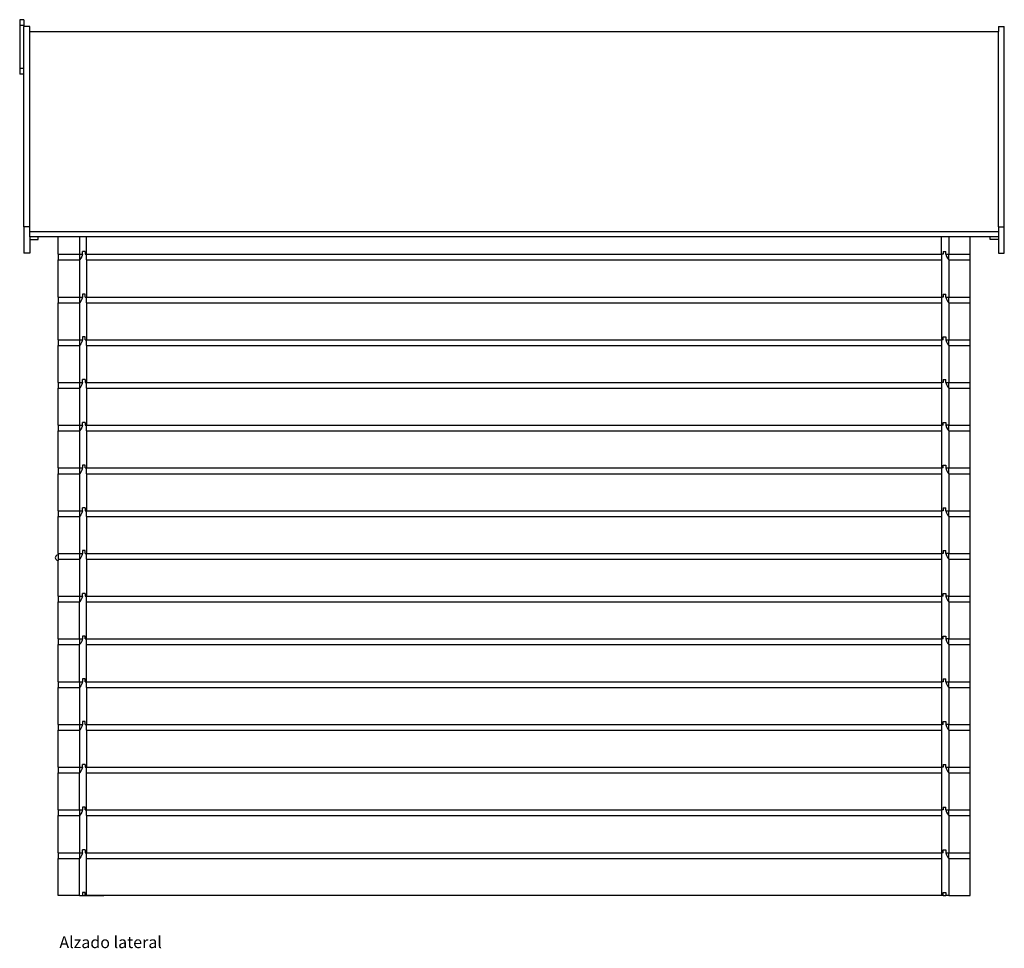
# Model space of a CAD drawing. Units: millimetres. Extents: x 2762 to 14777, y 1938 to 5324.
# Drawn here: x 11322 to 14777, y 1938 to 5197 of the extents above; entities that cross this region are included whole.
import ezdxf

# ---------------------------------------------------------------- set-up
doc = ezdxf.new("R2010")
doc.units = ezdxf.units.MM
doc.layers.add('Edges', color=7, linetype='Continuous')
doc.styles.get("Standard").update_dxf_attribs({"font": 'verdana.ttf'})

# ---------------------------------------------------------------- blocks, each defined once
blk = doc.blocks.new('Garden shed rs')
at = {"layer": 'Edges'}
for p, q in [((-1712.5, 1536.6), (-1727.5, 1536.6)), ((-1727.5, 1536.6), (-1727.5, 1515.9)), ((-1712.5, 1536.6), (-1712.5, 1515.9)), ((-1727.5, 1515.9), (-1727.5, 1365.9)), ((-1712.5, 1515.9), (-1727.5, 1515.9)), ((-1712.5, 1515.9), (-1712.5, 1512.5)), ((-1692.5, 1512.5), (-1712.5, 1512.5)), ((-1712.5, 1365.9), (-1712.5, 1512.5)), ((-1692.5, 1495.1), (-1692.5, 1512.5)), ((-1692.5, 1495.1), (1707.5, 1495.1)), ((-1692.5, 810.2), (-1692.5, 1495.1)), ((1707.5, 1512.5), (1707.5, 1495.1)), ((1707.5, 1512.5), (1727.5, 1512.5)), ((1707.5, 810.2), (1707.5, 1495.1)), ((1727.5, 810.2), (1727.5, 1512.5)), ((-1712.5, 1365.9), (-1727.5, 1365.9)), ((-1727.5, 1365.9), (-1727.5, 1345.3)), ((-1712.5, 1345.3), (-1712.5, 1365.9)), ((-1712.5, 1345.3), (-1727.5, 1345.3)), ((-1712.5, 810.2), (-1712.5, 1345.3)), ((-1692.5, 810.2), (-1712.5, 810.2)), ((-1712.5, 810.2), (-1712.5, 717)), ((-1692.5, 792.7), (-1692.5, 810.2)), ((1707.5, 810.2), (1727.5, 810.2)), ((1707.5, 810.2), (1707.5, 792.7)), ((1727.5, 717), (1727.5, 810.2)), ((1707.5, 792.7), (-1692.5, 792.7)), ((-1692.5, 774.3), (-1692.5, 792.7)), ((-1662.5, 774.3), (-1692.5, 774.3)), ((-1692.5, 774.3), (-1692.5, 765.6)), ((-1692.5, 765.6), (-1662.5, 765.6)), ((-1692.5, 765.6), (-1692.5, 717)), ((-1662.5, 765.6), (-1662.5, 774.3)), ((-1592.5, 774.3), (-1662.5, 774.3)), ((-1517.5, 774.3), (-1592.5, 774.3)), ((-1592.5, 713.4), (-1592.5, 774.3)), ((-1517.5, 774.3), (-1517.5, 713.4)), ((-1492.5, 774.3), (-1517.5, 774.3)), ((-1492.5, 713.4), (-1492.5, 774.3)), ((1507.5, 774.3), (-1492.5, 774.3)), ((1507.5, 713.4), (1507.5, 774.3)), ((1532.5, 774.3), (1507.5, 774.3)), ((1532.5, 774.3), (1532.5, 713.4)), ((1607.5, 774.3), (1532.5, 774.3)), ((1677.5, 774.3), (1607.5, 774.3)), ((1607.5, 713.4), (1607.5, 774.3)), ((1677.5, 765.6), (1677.5, 774.3)), ((1707.5, 774.3), (1677.5, 774.3)), ((1707.5, 765.6), (1677.5, 765.6)), ((1707.5, 792.7), (1707.5, 774.3)), ((1707.5, 774.3), (1707.5, 765.6)), ((1707.5, 765.6), (1707.5, 717)), ((-1692.5, 717), (-1712.5, 717)), ((-1592.5, 713.4), (-1517.5, 713.4)), ((-1592.5, 713.4), (-1592.5, 693.4)), ((-1592.5, 693.4), (-1517.5, 693.4)), ((-1592.5, 563.4), (-1592.5, 693.4)), ((-1517.5, 713.4), (-1507.5, 713.4)), ((-1517.5, 713.4), (-1517.5, 693.4)), ((-1512.6, 699.2), (-1517.5, 693.4)), ((-1517.5, 693.4), (-1517.5, 563.4)), ((-1509.2, 706), (-1512.6, 699.2)), ((-1507.5, 713.4), (-1509.2, 706)), ((-1497.5, 723.4), (-1507.5, 723.4)), ((-1507.5, 713.4), (-1507.5, 723.4)), ((-1497.5, 723.4), (-1497.5, 713.4)), ((-1497.5, 713.4), (-1492.5, 713.4)), ((-1492.5, 713.4), (1507.5, 713.4)), ((-1492.5, 693.4), (-1492.5, 713.4)), ((-1492.5, 693.4), (1507.5, 693.4)), ((-1492.5, 693.4), (-1492.5, 563.4)), ((1512.5, 713.4), (1507.5, 713.4)), ((1507.5, 713.4), (1507.5, 693.4)), ((1507.5, 693.4), (1507.5, 563.4)), ((1512.5, 723.4), (1512.5, 713.4)), ((1512.5, 723.4), (1522.5, 723.4)), ((1522.5, 713.4), (1522.5, 723.4)), ((1522.5, 713.4), (1524.2, 706)), ((1522.5, 713.4), (1532.5, 713.4)), ((1524.2, 706), (1527.6, 699.2)), ((1527.6, 699.2), (1532.5, 693.4)), ((1532.5, 713.4), (1607.5, 713.4)), ((1532.5, 693.4), (1532.5, 713.4)), ((1532.5, 693.4), (1607.5, 693.4)), ((1532.5, 693.4), (1532.5, 563.4)), ((1607.5, 693.4), (1607.5, 713.4)), ((1607.5, 563.4), (1607.5, 693.4)), ((1707.5, 717), (1727.5, 717)), ((-1592.5, 563.4), (-1517.5, 563.4)), ((-1592.5, 563.4), (-1592.5, 543.4)), ((-1517.5, 563.4), (-1507.5, 563.4)), ((-1517.5, 563.4), (-1517.5, 543.4)), ((-1509.2, 556), (-1512.6, 549.2)), ((-1507.5, 563.4), (-1509.2, 556)), ((-1497.5, 573.4), (-1507.5, 573.4)), ((-1507.5, 573.4), (-1507.5, 563.4)), ((-1497.5, 563.4), (-1497.5, 573.4)), ((-1497.5, 563.4), (-1492.5, 563.4)), ((-1492.5, 563.4), (1507.5, 563.4)), ((-1492.5, 543.4), (-1492.5, 563.4)), ((1512.5, 563.4), (1507.5, 563.4)), ((1507.5, 563.4), (1507.5, 543.4)), ((1512.5, 573.4), (1512.5, 563.4)), ((1512.5, 573.4), (1522.5, 573.4)), ((1522.5, 563.4), (1522.5, 573.4)), ((1522.5, 563.4), (1524.2, 556)), ((1522.5, 563.4), (1532.5, 563.4)), ((1524.2, 556), (1527.6, 549.2)), ((1532.5, 563.4), (1607.5, 563.4)), ((1532.5, 543.4), (1532.5, 563.4)), ((1607.5, 543.4), (1607.5, 563.4)), ((-1592.5, 543.4), (-1517.5, 543.4)), ((-1592.5, 413.4), (-1592.5, 543.4)), ((-1512.6, 549.2), (-1517.5, 543.4)), ((-1517.5, 543.4), (-1517.5, 413.4)), ((-1492.5, 543.4), (1507.5, 543.4)), ((-1492.5, 543.4), (-1492.5, 413.4)), ((1507.5, 543.4), (1507.5, 413.4)), ((1527.6, 549.2), (1532.5, 543.4)), ((1532.5, 543.4), (1607.5, 543.4)), ((1532.5, 543.4), (1532.5, 413.4)), ((1607.5, 413.4), (1607.5, 543.4)), ((-1507.5, 423.4), (-1507.5, 413.4)), ((-1497.5, 423.4), (-1507.5, 423.4)), ((-1497.5, 413.4), (-1497.5, 423.4)), ((1512.5, 413.4), (1512.5, 423.4)), ((1512.5, 423.4), (1522.5, 423.4)), ((1522.5, 423.4), (1522.5, 413.4)), ((-1592.5, 413.4), (-1517.5, 413.4)), ((-1592.5, 413.4), (-1592.5, 393.4)), ((-1592.5, 393.4), (-1517.5, 393.4)), ((-1592.5, 263.4), (-1592.5, 393.4)), ((-1517.5, 413.4), (-1507.5, 413.4)), ((-1517.5, 413.4), (-1517.5, 393.4)), ((-1512.6, 399.2), (-1517.5, 393.4)), ((-1517.5, 393.4), (-1517.5, 263.4)), ((-1509.2, 406), (-1512.6, 399.2)), ((-1507.5, 413.4), (-1509.2, 406)), ((-1497.5, 413.4), (-1492.5, 413.4)), ((-1492.5, 413.4), (1507.5, 413.4)), ((-1492.5, 393.4), (-1492.5, 413.4)), ((-1492.5, 393.4), (1507.5, 393.4)), ((-1492.5, 393.4), (-1492.5, 263.4)), ((1512.5, 413.4), (1507.5, 413.4)), ((1507.5, 413.4), (1507.5, 393.4)), ((1507.5, 393.4), (1507.5, 263.4)), ((1522.5, 413.4), (1532.5, 413.4)), ((1522.5, 413.4), (1524.2, 406)), ((1524.2, 406), (1527.6, 399.2)), ((1527.6, 399.2), (1532.5, 393.4)), ((1532.5, 413.4), (1607.5, 413.4)), ((1532.5, 393.4), (1532.5, 413.4)), ((1532.5, 393.4), (1607.5, 393.4)), ((1532.5, 393.4), (1532.5, 263.4)), ((1607.5, 393.4), (1607.5, 413.4)), ((1607.5, 263.4), (1607.5, 393.4)), ((-1592.5, 263.4), (-1517.5, 263.4)), ((-1592.5, 263.4), (-1592.5, 243.4)), ((-1592.5, 243.4), (-1517.5, 243.4)), ((-1592.5, 113.4), (-1592.5, 243.4)), ((-1517.5, 263.4), (-1507.5, 263.4)), ((-1517.5, 263.4), (-1517.5, 243.4)), ((-1512.6, 249.2), (-1517.5, 243.4)), ((-1517.5, 243.4), (-1517.5, 113.4)), ((-1509.2, 256), (-1512.6, 249.2)), ((-1507.5, 263.4), (-1509.2, 256)), ((-1507.5, 263.4), (-1507.5, 273.4)), ((-1497.5, 273.4), (-1507.5, 273.4)), ((-1497.5, 273.4), (-1497.5, 263.4)), ((-1497.5, 263.4), (-1492.5, 263.4)), ((-1492.5, 263.4), (1507.5, 263.4)), ((-1492.5, 243.4), (-1492.5, 263.4)), ((-1492.5, 243.4), (1507.5, 243.4)), ((-1492.5, 243.4), (-1492.5, 113.4)), ((1512.5, 263.4), (1507.5, 263.4)), ((1507.5, 263.4), (1507.5, 243.4)), ((1507.5, 243.4), (1507.5, 113.4)), ((1512.5, 273.4), (1512.5, 263.4)), ((1512.5, 273.4), (1522.5, 273.4)), ((1522.5, 263.4), (1522.5, 273.4)), ((1522.5, 263.4), (1524.2, 256)), ((1522.5, 263.4), (1532.5, 263.4)), ((1524.2, 256), (1527.6, 249.2)), ((1527.6, 249.2), (1532.5, 243.4)), ((1532.5, 263.4), (1607.5, 263.4)), ((1532.5, 243.4), (1532.5, 263.4)), ((1532.5, 243.4), (1607.5, 243.4)), ((1532.5, 243.4), (1532.5, 113.4)), ((1607.5, 243.4), (1607.5, 263.4)), ((1607.5, 113.4), (1607.5, 243.4)), ((-1592.5, 113.4), (-1517.5, 113.4)), ((-1592.5, 113.4), (-1592.5, 93.4)), ((-1517.5, 113.4), (-1507.5, 113.4)), ((-1517.5, 113.4), (-1517.5, 93.4)), ((-1509.2, 106), (-1512.6, 99.2)), ((-1507.5, 113.4), (-1509.2, 106)), ((-1507.5, 113.4), (-1507.5, 123.4)), ((-1497.5, 123.4), (-1507.5, 123.4)), ((-1497.5, 123.4), (-1497.5, 113.4)), ((-1497.5, 113.4), (-1492.5, 113.4)), ((-1492.5, 113.4), (1507.5, 113.4)), ((-1492.5, 93.4), (-1492.5, 113.4)), ((1512.5, 113.4), (1507.5, 113.4)), ((1507.5, 113.4), (1507.5, 93.4)), ((1512.5, 113.4), (1512.5, 123.4)), ((1512.5, 123.4), (1522.5, 123.4)), ((1522.5, 123.4), (1522.5, 113.4)), ((1532.5, 113.4), (1522.5, 113.4)), ((1522.5, 113.4), (1524.2, 106)), ((1524.2, 106), (1527.6, 99.2)), ((1532.5, 113.4), (1607.5, 113.4)), ((1532.5, 93.4), (1532.5, 113.4)), ((1607.5, 93.4), (1607.5, 113.4)), ((-1592.5, 93.4), (-1517.5, 93.4)), ((-1592.5, -36.6), (-1592.5, 93.4)), ((-1512.6, 99.2), (-1517.5, 93.4)), ((-1517.5, 93.4), (-1517.5, -36.6)), ((-1492.5, 93.4), (1507.5, 93.4)), ((-1492.5, 93.4), (-1492.5, -36.6)), ((1507.5, 93.4), (1507.5, -36.6)), ((1527.6, 99.2), (1532.5, 93.4)), ((1532.5, 93.4), (1607.5, 93.4)), ((1532.5, 93.4), (1532.5, -36.6)), ((1607.5, -36.6), (1607.5, 93.4)), ((-1507.5, -26.6), (-1507.5, -36.6)), ((-1497.5, -26.6), (-1507.5, -26.6)), ((-1497.5, -36.6), (-1497.5, -26.6)), ((1512.5, -36.6), (1512.5, -26.6)), ((1512.5, -26.6), (1522.5, -26.6)), ((1522.5, -26.6), (1522.5, -36.6)), ((-1592.5, -36.6), (-1517.5, -36.6)), ((-1592.5, -36.6), (-1592.5, -56.6)), ((-1592.5, -56.6), (-1517.5, -56.6)), ((-1592.5, -186.6), (-1592.5, -56.6)), ((-1517.5, -36.6), (-1507.5, -36.6)), ((-1517.5, -36.6), (-1517.5, -56.6)), ((-1512.6, -50.8), (-1517.5, -56.6)), ((-1517.5, -56.6), (-1517.5, -186.6)), ((-1509.2, -44), (-1512.6, -50.8)), ((-1507.5, -36.6), (-1509.2, -44)), ((-1497.5, -36.6), (-1492.5, -36.6)), ((-1492.5, -36.6), (1507.5, -36.6)), ((-1492.5, -56.6), (-1492.5, -36.6)), ((-1492.5, -56.6), (1507.5, -56.6)), ((-1492.5, -56.6), (-1492.5, -186.6)), ((1512.5, -36.6), (1507.5, -36.6)), ((1507.5, -36.6), (1507.5, -56.6)), ((1507.5, -56.6), (1507.5, -186.6)), ((1522.5, -36.6), (1532.5, -36.6)), ((1522.5, -36.6), (1524.2, -44)), ((1524.2, -44), (1527.6, -50.8)), ((1527.6, -50.8), (1532.5, -56.6)), ((1532.5, -36.6), (1607.5, -36.6)), ((1532.5, -56.6), (1532.5, -36.6)), ((1532.5, -56.6), (1607.5, -56.6)), ((1532.5, -56.6), (1532.5, -186.6)), ((1607.5, -56.6), (1607.5, -36.6)), ((1607.5, -186.6), (1607.5, -56.6)), ((-1592.5, -186.6), (-1517.5, -186.6)), ((-1592.5, -186.6), (-1592.5, -206.6)), ((-1592.5, -206.6), (-1517.5, -206.6)), ((-1592.5, -336.6), (-1592.5, -206.6)), ((-1517.5, -186.6), (-1507.5, -186.6)), ((-1517.5, -186.6), (-1517.5, -206.6)), ((-1512.6, -200.8), (-1517.5, -206.6)), ((-1517.5, -206.6), (-1517.5, -336.6)), ((-1509.2, -194), (-1512.6, -200.8)), ((-1507.5, -186.6), (-1509.2, -194)), ((-1507.5, -186.6), (-1507.5, -176.6)), ((-1497.5, -176.6), (-1507.5, -176.6)), ((-1497.5, -176.6), (-1497.5, -186.6)), ((-1497.5, -186.6), (-1492.5, -186.6)), ((-1492.5, -186.6), (1507.5, -186.6)), ((-1492.5, -206.6), (-1492.5, -186.6)), ((-1492.5, -206.6), (1507.5, -206.6)), ((-1492.5, -206.6), (-1492.5, -336.6)), ((1512.5, -186.6), (1507.5, -186.6)), ((1507.5, -186.6), (1507.5, -206.6)), ((1507.5, -206.6), (1507.5, -336.6)), ((1512.5, -176.6), (1512.5, -186.6)), ((1512.5, -176.6), (1522.5, -176.6)), ((1522.5, -186.6), (1522.5, -176.6)), ((1522.5, -186.6), (1532.5, -186.6)), ((1522.5, -186.6), (1524.2, -194)), ((1524.2, -194), (1527.6, -200.8)), ((1527.6, -200.8), (1532.5, -206.6)), ((1532.5, -186.6), (1607.5, -186.6)), ((1532.5, -206.6), (1532.5, -186.6)), ((1532.5, -206.6), (1607.5, -206.6)), ((1532.5, -206.6), (1532.5, -336.6)), ((1607.5, -206.6), (1607.5, -186.6)), ((1607.5, -336.6), (1607.5, -206.6)), ((-1597.5, -342.9), (-1601.2, -346.6)), ((-1592.5, -341.6), (-1597.5, -342.9)), ((-1592.5, -336.6), (-1592.5, -341.6)), ((-1592.5, -336.6), (-1517.5, -336.6)), ((-1592.5, -341.6), (-1592.5, -356.6)), ((-1517.5, -336.6), (-1507.5, -336.6)), ((-1517.5, -336.6), (-1517.5, -356.6)), ((-1509.2, -344), (-1512.6, -350.8)), ((-1507.5, -336.6), (-1509.2, -344)), ((-1507.5, -326.6), (-1507.5, -336.6)), ((-1497.5, -326.6), (-1507.5, -326.6)), ((-1497.5, -336.6), (-1497.5, -326.6)), ((-1497.5, -336.6), (-1492.5, -336.6)), ((-1492.5, -336.6), (1507.5, -336.6)), ((-1492.5, -356.6), (-1492.5, -336.6)), ((1512.5, -336.6), (1507.5, -336.6)), ((1507.5, -336.6), (1507.5, -356.6)), ((1512.5, -326.6), (1512.5, -336.6)), ((1512.5, -326.6), (1522.5, -326.6)), ((1522.5, -336.6), (1522.5, -326.6)), ((1522.5, -336.6), (1524.2, -344)), ((1532.5, -336.6), (1522.5, -336.6)), ((1524.2, -344), (1527.6, -350.8)), ((1532.5, -336.6), (1607.5, -336.6)), ((1532.5, -356.6), (1532.5, -336.6)), ((1607.5, -356.6), (1607.5, -336.6)), ((-1601.2, -346.6), (-1602.5, -351.6)), ((-1602.5, -351.6), (-1601.2, -356.6)), ((-1601.2, -356.6), (-1597.5, -360.2)), ((-1597.5, -360.2), (-1592.5, -361.6)), ((-1592.5, -356.6), (-1517.5, -356.6)), ((-1592.5, -356.6), (-1592.5, -361.6)), ((-1592.5, -486.6), (-1592.5, -361.6)), ((-1512.6, -350.8), (-1517.5, -356.6)), ((-1517.5, -356.6), (-1517.5, -486.6)), ((-1492.5, -356.6), (1507.5, -356.6)), ((-1492.5, -356.6), (-1492.5, -486.6)), ((1507.5, -356.6), (1507.5, -486.6)), ((1527.6, -350.8), (1532.5, -356.6)), ((1532.5, -356.6), (1607.5, -356.6)), ((1532.5, -356.6), (1532.5, -486.6)), ((1607.5, -486.6), (1607.5, -356.6)), ((-1507.5, -486.6), (-1507.5, -476.6)), ((-1497.5, -476.6), (-1507.5, -476.6)), ((-1497.5, -476.6), (-1497.5, -486.6)), ((1512.5, -486.6), (1512.5, -476.6)), ((1512.5, -476.6), (1522.5, -476.6)), ((1522.5, -476.6), (1522.5, -486.6)), ((-1592.5, -486.6), (-1517.5, -486.6)), ((-1592.5, -486.6), (-1592.5, -506.6)), ((-1592.5, -506.6), (-1517.5, -506.6)), ((-1592.5, -636.6), (-1592.5, -506.6)), ((-1517.5, -486.6), (-1507.5, -486.6)), ((-1517.5, -486.6), (-1517.5, -506.6)), ((-1512.6, -500.8), (-1517.5, -506.6)), ((-1517.5, -636.6), (-1517.5, -506.6)), ((-1509.2, -494), (-1512.6, -500.8)), ((-1507.5, -486.6), (-1509.2, -494)), ((-1497.5, -486.6), (-1492.5, -486.6)), ((-1492.5, -486.6), (1507.5, -486.6)), ((-1492.5, -506.6), (-1492.5, -486.6)), ((-1492.5, -506.6), (1507.5, -506.6)), ((-1492.5, -636.6), (-1492.5, -506.6)), ((1512.5, -486.6), (1507.5, -486.6)), ((1507.5, -486.6), (1507.5, -506.6)), ((1507.5, -506.6), (1507.5, -636.6)), ((1532.5, -486.6), (1522.5, -486.6)), ((1522.5, -486.6), (1524.2, -494)), ((1524.2, -494), (1527.6, -500.8)), ((1527.6, -500.8), (1532.5, -506.6)), ((1532.5, -486.6), (1607.5, -486.6)), ((1532.5, -506.6), (1532.5, -486.6)), ((1532.5, -506.6), (1607.5, -506.6)), ((1532.5, -506.6), (1532.5, -636.6)), ((1607.5, -506.6), (1607.5, -486.6)), ((1607.5, -636.6), (1607.5, -506.6)), ((-1592.5, -636.6), (-1517.5, -636.6)), ((-1592.5, -636.6), (-1592.5, -656.6)), ((-1517.5, -636.6), (-1507.5, -636.6)), ((-1517.5, -636.6), (-1517.5, -656.6)), ((-1512.6, -650.8), (-1517.5, -656.6)), ((-1509.2, -644), (-1512.6, -650.8)), ((-1507.5, -636.6), (-1509.2, -644)), ((-1507.5, -626.6), (-1507.5, -636.6)), ((-1497.5, -626.6), (-1507.5, -626.6)), ((-1497.5, -636.6), (-1497.5, -626.6)), ((-1497.5, -636.6), (-1492.5, -636.6)), ((-1492.5, -636.6), (1507.5, -636.6)), ((-1492.5, -656.6), (-1492.5, -636.6)), ((1512.5, -636.6), (1507.5, -636.6)), ((1507.5, -636.6), (1507.5, -656.6)), ((1512.5, -636.6), (1512.5, -626.6)), ((1512.5, -626.6), (1522.5, -626.6)), ((1522.5, -626.6), (1522.5, -636.6)), ((1532.5, -636.6), (1522.5, -636.6)), ((1522.5, -636.6), (1524.2, -644)), ((1524.2, -644), (1527.6, -650.8)), ((1527.6, -650.8), (1532.5, -656.6)), ((1532.5, -636.6), (1607.5, -636.6)), ((1532.5, -656.6), (1532.5, -636.6)), ((1607.5, -656.6), (1607.5, -636.6)), ((-1592.5, -656.6), (-1517.5, -656.6)), ((-1592.5, -786.6), (-1592.5, -656.6)), ((-1517.5, -786.6), (-1517.5, -656.6)), ((-1492.5, -656.6), (1507.5, -656.6)), ((-1492.5, -786.6), (-1492.5, -656.6)), ((1507.5, -656.6), (1507.5, -786.6)), ((1532.5, -656.6), (1607.5, -656.6)), ((1532.5, -656.6), (1532.5, -786.6)), ((1607.5, -786.6), (1607.5, -656.6)), ((-1592.5, -786.6), (-1517.5, -786.6)), ((-1592.5, -786.6), (-1592.5, -806.6)), ((-1517.5, -786.6), (-1507.5, -786.6)), ((-1517.5, -786.6), (-1517.5, -806.6)), ((-1509.2, -794), (-1512.6, -800.8)), ((-1507.5, -786.6), (-1509.2, -794)), ((-1507.5, -776.6), (-1507.5, -786.6)), ((-1497.5, -776.6), (-1507.5, -776.6)), ((-1497.5, -786.6), (-1497.5, -776.6)), ((-1497.5, -786.6), (-1492.5, -786.6)), ((-1492.5, -786.6), (1507.5, -786.6)), ((-1492.5, -806.6), (-1492.5, -786.6)), ((1512.5, -786.6), (1507.5, -786.6)), ((1507.5, -786.6), (1507.5, -806.6)), ((1512.5, -776.6), (1512.5, -786.6)), ((1512.5, -776.6), (1522.5, -776.6)), ((1522.5, -786.6), (1522.5, -776.6)), ((1522.5, -786.6), (1524.2, -794)), ((1522.5, -786.6), (1532.5, -786.6)), ((1524.2, -794), (1527.6, -800.8)), ((1532.5, -786.6), (1607.5, -786.6)), ((1532.5, -806.6), (1532.5, -786.6)), ((1607.5, -806.6), (1607.5, -786.6)), ((-1592.5, -806.6), (-1517.5, -806.6)), ((-1592.5, -936.6), (-1592.5, -806.6)), ((-1512.6, -800.8), (-1517.5, -806.6)), ((-1517.5, -806.6), (-1517.5, -936.6)), ((-1492.5, -806.6), (1507.5, -806.6)), ((-1492.5, -806.6), (-1492.5, -936.6)), ((1507.5, -806.6), (1507.5, -936.6)), ((1527.6, -800.8), (1532.5, -806.6)), ((1532.5, -806.6), (1607.5, -806.6)), ((1532.5, -806.6), (1532.5, -936.6)), ((1607.5, -936.6), (1607.5, -806.6)), ((-1507.5, -926.6), (-1507.5, -936.6)), ((-1497.5, -926.6), (-1507.5, -926.6)), ((-1497.5, -936.6), (-1497.5, -926.6)), ((1512.5, -936.6), (1512.5, -926.6)), ((1512.5, -926.6), (1522.5, -926.6)), ((1522.5, -926.6), (1522.5, -936.6)), ((-1592.5, -936.6), (-1517.5, -936.6)), ((-1592.5, -936.6), (-1592.5, -956.6)), ((-1592.5, -956.6), (-1517.5, -956.6)), ((-1592.5, -1086.6), (-1592.5, -956.6)), ((-1517.5, -936.6), (-1507.5, -936.6)), ((-1517.5, -936.6), (-1517.5, -956.6)), ((-1512.6, -950.8), (-1517.5, -956.6)), ((-1517.5, -956.6), (-1517.5, -1086.6)), ((-1509.2, -944), (-1512.6, -950.8)), ((-1507.5, -936.6), (-1509.2, -944)), ((-1497.5, -936.6), (-1492.5, -936.6)), ((-1492.5, -936.6), (1507.5, -936.6)), ((-1492.5, -956.6), (-1492.5, -936.6)), ((-1492.5, -956.6), (1507.5, -956.6)), ((-1492.5, -956.6), (-1492.5, -1086.6)), ((1512.5, -936.6), (1507.5, -936.6)), ((1507.5, -936.6), (1507.5, -956.6)), ((1507.5, -956.6), (1507.5, -1086.6)), ((1532.5, -936.6), (1522.5, -936.6)), ((1522.5, -936.6), (1524.2, -944)), ((1524.2, -944), (1527.6, -950.8)), ((1527.6, -950.8), (1532.5, -956.6)), ((1532.5, -936.6), (1607.5, -936.6)), ((1532.5, -956.6), (1532.5, -936.6)), ((1532.5, -956.6), (1607.5, -956.6)), ((1532.5, -956.6), (1532.5, -1086.6)), ((1607.5, -956.6), (1607.5, -936.6)), ((1607.5, -1086.6), (1607.5, -956.6)), ((-1592.5, -1086.6), (-1517.5, -1086.6)), ((-1592.5, -1086.6), (-1592.5, -1106.6)), ((-1517.5, -1086.6), (-1507.5, -1086.6)), ((-1517.5, -1086.6), (-1517.5, -1106.6)), ((-1512.6, -1100.8), (-1517.5, -1106.6)), ((-1509.2, -1094), (-1512.6, -1100.8)), ((-1507.5, -1086.6), (-1509.2, -1094)), ((-1507.5, -1086.6), (-1507.5, -1076.6)), ((-1497.5, -1076.6), (-1507.5, -1076.6)), ((-1497.5, -1076.6), (-1497.5, -1086.6)), ((-1497.5, -1086.6), (-1492.5, -1086.6)), ((-1492.5, -1086.6), (1507.5, -1086.6)), ((-1492.5, -1106.6), (-1492.5, -1086.6)), ((1512.5, -1086.6), (1507.5, -1086.6)), ((1507.5, -1086.6), (1507.5, -1106.6)), ((1512.5, -1076.6), (1512.5, -1086.6)), ((1512.5, -1076.6), (1522.5, -1076.6)), ((1522.5, -1086.6), (1522.5, -1076.6)), ((1522.5, -1086.6), (1532.5, -1086.6)), ((1522.5, -1086.6), (1524.2, -1094)), ((1524.2, -1094), (1527.6, -1100.8)), ((1527.6, -1100.8), (1532.5, -1106.6)), ((1532.5, -1086.6), (1607.5, -1086.6)), ((1532.5, -1106.6), (1532.5, -1086.6)), ((1607.5, -1106.6), (1607.5, -1086.6)), ((-1592.5, -1106.6), (-1517.5, -1106.6)), ((-1592.5, -1236.6), (-1592.5, -1106.6)), ((-1517.5, -1236.6), (-1517.5, -1106.6)), ((-1492.5, -1106.6), (1507.5, -1106.6)), ((-1492.5, -1236.6), (-1492.5, -1106.6)), ((1507.5, -1106.6), (1507.5, -1236.6)), ((1532.5, -1106.6), (1607.5, -1106.6)), ((1532.5, -1106.6), (1532.5, -1236.6)), ((1607.5, -1236.6), (1607.5, -1106.6)), ((-1592.5, -1236.6), (-1517.5, -1236.6)), ((-1592.5, -1236.6), (-1592.5, -1256.6)), ((-1517.5, -1236.6), (-1507.5, -1236.6)), ((-1517.5, -1236.6), (-1517.5, -1256.6)), ((-1507.5, -1236.6), (-1509.2, -1244)), ((-1507.5, -1226.6), (-1507.5, -1236.6)), ((-1497.5, -1226.6), (-1507.5, -1226.6)), ((-1497.5, -1236.6), (-1497.5, -1226.6)), ((-1497.5, -1236.6), (-1492.5, -1236.6)), ((-1492.5, -1236.6), (1507.5, -1236.6)), ((-1492.5, -1256.6), (-1492.5, -1236.6)), ((1512.5, -1236.6), (1507.5, -1236.6)), ((1507.5, -1236.6), (1507.5, -1256.6)), ((1512.5, -1226.6), (1512.5, -1236.6)), ((1512.5, -1226.6), (1522.5, -1226.6)), ((1522.5, -1236.6), (1522.5, -1226.6)), ((1522.5, -1236.6), (1532.5, -1236.6)), ((1522.5, -1236.6), (1524.2, -1244)), ((1532.5, -1236.6), (1607.5, -1236.6)), ((1532.5, -1256.6), (1532.5, -1236.6)), ((1607.5, -1256.6), (1607.5, -1236.6)), ((-1592.5, -1256.6), (-1517.5, -1256.6)), ((-1592.5, -1386.6), (-1592.5, -1256.6)), ((-1512.6, -1250.8), (-1517.5, -1256.6)), ((-1517.5, -1256.6), (-1517.5, -1386.6)), ((-1509.2, -1244), (-1512.6, -1250.8)), ((-1492.5, -1256.6), (1507.5, -1256.6)), ((-1492.5, -1256.6), (-1492.5, -1386.6)), ((1507.5, -1256.6), (1507.5, -1386.6)), ((1524.2, -1244), (1527.6, -1250.8)), ((1527.6, -1250.8), (1532.5, -1256.6)), ((1532.5, -1256.6), (1607.5, -1256.6)), ((1532.5, -1256.6), (1532.5, -1386.6)), ((1607.5, -1386.6), (1607.5, -1256.6)), ((-1507.5, -1386.6), (-1507.5, -1376.6)), ((-1497.5, -1376.6), (-1507.5, -1376.6)), ((-1497.5, -1376.6), (-1497.5, -1386.6)), ((1512.5, -1386.6), (1512.5, -1376.6)), ((1512.5, -1376.6), (1522.5, -1376.6)), ((1522.5, -1376.6), (1522.5, -1386.6)), ((-1592.5, -1386.6), (-1517.5, -1386.6)), ((-1592.5, -1386.6), (-1592.5, -1406.6)), ((-1592.5, -1406.6), (-1517.5, -1406.6)), ((-1592.5, -1536.6), (-1592.5, -1406.6)), ((-1517.5, -1386.6), (-1507.5, -1386.6)), ((-1517.5, -1386.6), (-1517.5, -1406.6)), ((-1512.6, -1400.8), (-1517.5, -1406.6)), ((-1517.5, -1536.6), (-1517.5, -1406.6)), ((-1509.2, -1394), (-1512.6, -1400.8)), ((-1507.5, -1386.6), (-1509.2, -1394)), ((-1497.5, -1386.6), (-1492.5, -1386.6)), ((-1492.5, -1386.6), (1507.5, -1386.6)), ((-1492.5, -1406.6), (-1492.5, -1386.6)), ((-1492.5, -1406.6), (1507.5, -1406.6)), ((-1492.5, -1536.6), (-1492.5, -1406.6)), ((1512.5, -1386.6), (1507.5, -1386.6)), ((1507.5, -1386.6), (1507.5, -1406.6)), ((1507.5, -1406.6), (1507.5, -1536.6)), ((1522.5, -1386.6), (1532.5, -1386.6)), ((1522.5, -1386.6), (1524.2, -1394)), ((1524.2, -1394), (1527.6, -1400.8)), ((1527.6, -1400.8), (1532.5, -1406.6)), ((1532.5, -1386.6), (1607.5, -1386.6)), ((1532.5, -1406.6), (1532.5, -1386.6)), ((1532.5, -1406.6), (1607.5, -1406.6)), ((1532.5, -1406.6), (1532.5, -1536.6)), ((1607.5, -1406.6), (1607.5, -1386.6)), ((1607.5, -1536.6), (1607.5, -1406.6)), ((-1517.5, -1536.6), (-1592.5, -1536.6)), ((-1517.5, -1536.6), (-1507.5, -1536.6)), ((-1507.5, -1526.6), (-1507.5, -1536.6)), ((-1497.5, -1526.6), (-1507.5, -1526.6)), ((-1507.5, -1536.6), (-1497.5, -1536.6)), ((-1497.5, -1536.6), (-1497.5, -1526.6)), ((-1497.5, -1536.6), (-1492.5, -1536.6)), ((1507.5, -1536.6), (-1492.5, -1536.6)), ((-1492.5, -1536.6), (-1432.5, -1536.6)), ((1512.5, -1536.6), (1507.5, -1536.6)), ((1512.5, -1536.6), (1512.5, -1526.6)), ((1512.5, -1526.6), (1522.5, -1526.6)), ((1512.5, -1536.6), (1522.5, -1536.6)), ((1522.5, -1526.6), (1522.5, -1536.6)), ((1532.5, -1536.6), (1522.5, -1536.6)), ((1532.5, -1536.6), (1607.5, -1536.6))]:
    blk.add_line(p, q, dxfattribs=at)

msp = doc.modelspace()

# ---------------------------------------------------------------- block references
msp.add_blockref('Garden shed rs', (13049.4, 3660.3))

# ---------------------------------------------------------------- texts
msp.add_text('Alzado lateral', height=41.254).set_placement((11461.1, 1938.8))

doc.saveas('drawing.dxf')
